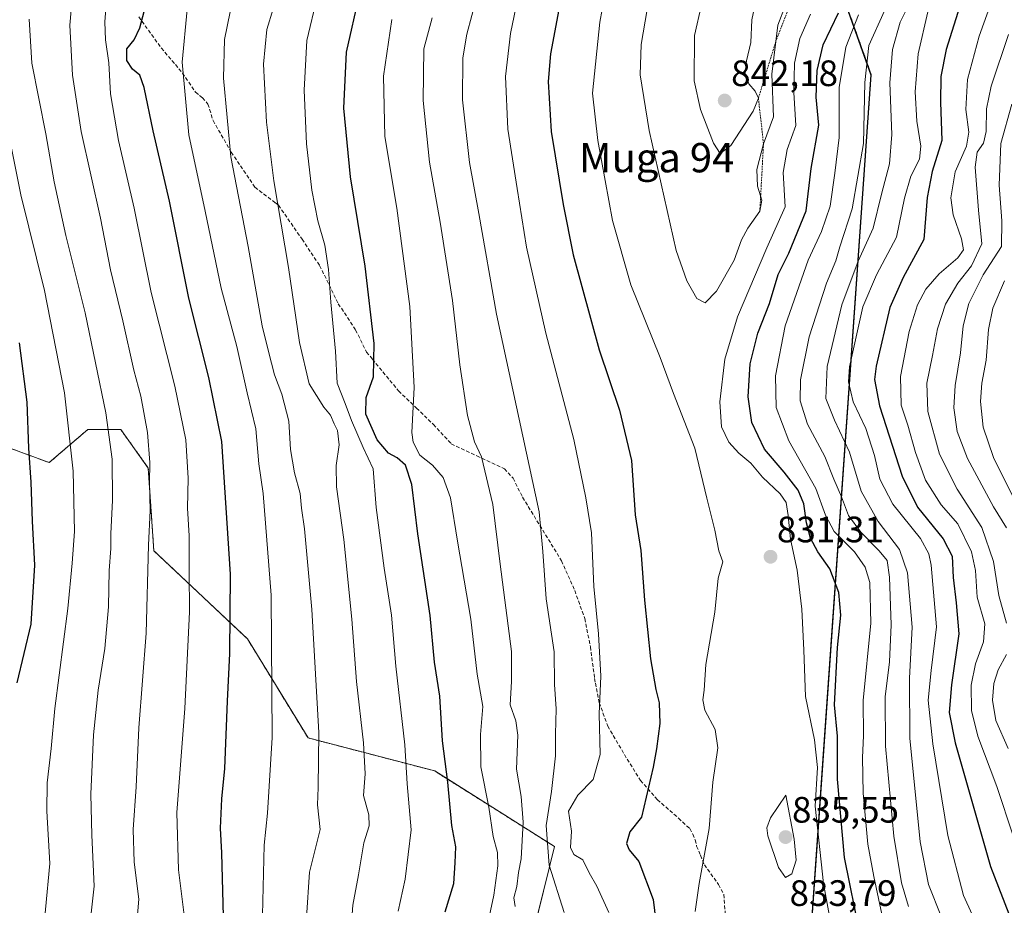
# Model space of a CAD drawing. Units: metres. Extents: x 626969 to 630376, y 4780512 to 4782890.
# Drawn here: x 629606 to 629875, y 4780724 to 4780966 of the extents above; entities that cross this region are included whole.
import ezdxf
from ezdxf.enums import TextEntityAlignment as Align

# ---------------------------------------------------------------- set-up
doc = ezdxf.new("R2010")
doc.units = ezdxf.units.M
doc.header["$MEASUREMENT"] = 0
doc.linetypes.add('TRAZOS', pattern=[0.75, 0.5, -0.25])
doc.linetypes.add('TRAZOSX2', pattern=[1.5, 1, -0.5])
for name, color, linetype, lineweight in [('Arbolado forestal', 92, 'TRAZOS', 0), ('Arbolado forestal CxS', 92, 'Continuous', 0), ('Carátula', 7, 'Continuous', 5), ('Comarca', 2, 'Continuous', 13), ('Comarca CxS', 133, 'Continuous', 0), ('Comunidad autónoma', 142, 'Continuous', 30), ('Comunidad Autónoma CxS', 142, 'Continuous', 0), ('Curva de nivel maestra', 36, 'Continuous', 30), ('Curva de nivel normal', 36, 'Continuous', 0), ('Escarpado lineal', 39, 'TRAZOS', 0), ('Municipio', 9, 'Continuous', 13), ('Municipio CxS', 142, 'Continuous', 0), ('Pastizal CxS', 92, 'Continuous', 0), ('Provincia', 19, 'Continuous', 0), ('Provincia CxS', 1, 'Continuous', 0), ('Punto de cota en terreno', 7, 'Continuous', 0), ('Rótulo de punto de cota en terreno', 19, 'Continuous', 0), ('Senda', 19, 'TRAZOSX2', 0), ('Texto cartográfico', 19, 'Continuous', 0)]:
    doc.layers.add(name, color=color, linetype=linetype, lineweight=lineweight)
doc.styles.add('Arial', font='txt', dxfattribs={"height": 0.2})

# ---------------------------------------------------------------- blocks, each defined once
blk = doc.blocks.new('*U151')
at = {"layer": 'Arbolado forestal CxS', "color": 92, "linetype": 'Continuous', "lineweight": 0}
blk.add_polyline3d([(629569.14, 4780861.66, 730.63), (629614.19, 4780845.14, 752.22), (629624.7, 4780854.15, 756.68), (629633.71, 4780854.15, 761.06), (629641.22, 4780843.64, 764.75), (629642.72, 4780821.11, 765.44), (629668.25, 4780797.08, 776.61), (629684.77, 4780770.05, 783.82), (629719.31, 4780761.04, 798.26), (629752.01, 4780740.4, 816.61), (629747.5, 4780722.38, 811.76), (629761.02, 4780713.37, 816.4), (629780.54, 4780704.36, 824.47), (629801.56, 4780662.31, 827.33), (629817.54, 4780646.33, 830.12), (629817.94, 4780660.02, 832.3), (629838.34, 4780951.02, 813.06), (629770.34, 4781141.2, 806.73)], dxfattribs=at)
blk = doc.blocks.new('5PATER')
at = {"layer": 'Carátula', "linetype": 'Continuous', "lineweight": 5}
h = blk.add_hatch(color=250, dxfattribs=at)
edge = h.paths.add_edge_path()
edge.add_ellipse((0, 0.01), major_axis=(-1.33, -1.34), ratio=0.999422, start_angle=0, end_angle=360)

msp = doc.modelspace()

# ---------------------------------------------------------------- linework, layer by layer
at = {"layer": 'Arbolado forestal', "color": 92, "linetype": 'TRAZOS', "lineweight": 0}
for points in [[(629801.78, 4780662.09, 827.39), (629817.54, 4780646.33, 830.12), (629817.94, 4780660.02, 832.3), (629838.34, 4780951.02, 813.06), (629770.34, 4781141.2, 806.73), (629824.61, 4781355.74, 737), (629830.92, 4781379.18, 726.19), (629759.85, 4781376.75, 718.26), (629746.34, 4781361.73, 721.4), (629729.82, 4781360.23, 717.45), (629719.31, 4781370.74, 710), (629718.67, 4781370.93, 709.74), (629693.78, 4781378.25, 698.26), (629659.24, 4781378.25, 684.95), (629651.68, 4781374.18, 683.85), (629639.72, 4781367.74, 681.6), (629620.19, 4781355.72, 677.55), (629610.44, 4781352.24, 674.69), (629608.69, 4781351.62, 674.46), (629606.96, 4781351, 674.16), (629578.15, 4781340.71, 664.06)], [(629569.14, 4780861.66, 730.63), (629614.19, 4780845.14, 752.22), (629624.7, 4780854.15, 756.68), (629633.71, 4780854.15, 761.06), (629641.22, 4780843.64, 764.75), (629642.72, 4780821.11, 765.44), (629668.25, 4780797.08, 776.61), (629684.77, 4780770.05, 783.82), (629719.31, 4780761.04, 798.27), (629752.01, 4780740.4, 816.61), (629747.5, 4780722.38, 811.76), (629761.02, 4780713.37, 816.4), (629780.54, 4780704.36, 824.47), (629801.56, 4780662.31, 827.33), (629801.78, 4780662.09, 827.39)]]:
    msp.add_polyline3d(points, dxfattribs=at)
at = {"layer": 'Comarca', "color": 2, "linetype": 'Continuous', "lineweight": 13}
msp.add_polyline3d([(629852.9, 4781460.96, 689.32), (629831.52, 4781381.63, 725.21), (629831.14, 4781380.22, 725.77), (629824.53, 4781355.66, 737.04), (629806.59, 4781284.76, 766.25), (629793.76, 4781234.05, 788.83), (629770.26, 4781141.12, 806.69), (629826.48, 4780983.87, 836.99), (629838.26, 4780950.93, 813.12), (629825.18, 4780764.32, 828.09), (629817.86, 4780659.94, 832.26), (629817.66, 4780653.13, 831.25), (629817.53, 4780648.58, 830.47), (629815.12, 4780565.77, 824.88), (629815.11, 4780564.86, 824.91)], dxfattribs=at)
at = {"layer": 'Comarca CxS', "color": 133, "linetype": 'Continuous', "lineweight": 0}
for points in [[(629852.9, 4781460.96, 689.32), (629831.52, 4781381.63, 725.21), (629831.14, 4781380.22, 725.77), (629824.53, 4781355.66, 737.04), (629806.59, 4781284.76, 766.25), (629793.76, 4781234.05, 788.83), (629770.26, 4781141.12, 806.69), (629826.48, 4780983.87, 836.99), (629838.26, 4780950.93, 813.12), (629825.18, 4780764.32, 828.09), (629817.86, 4780659.94, 832.26), (629817.66, 4780653.13, 831.25), (629817.53, 4780648.58, 830.47), (629815.12, 4780565.77, 824.88), (629815.11, 4780564.86, 824.91), (629815.11, 4780564.86, 824.91), (627012.23, 4780511.9, 562.47)], [(629852.9, 4781460.96, 689.32), (629831.52, 4781381.63, 725.21), (629831.14, 4781380.22, 725.77), (629824.53, 4781355.66, 737.04), (629806.59, 4781284.75, 766.25), (629793.76, 4781234.05, 788.83), (629770.26, 4781141.12, 806.69), (629826.48, 4780983.87, 836.99), (629838.26, 4780950.93, 813.12), (629825.18, 4780764.32, 828.09), (629817.86, 4780659.94, 832.26), (629817.66, 4780653.13, 831.25), (629817.53, 4780648.58, 830.47), (629815.12, 4780565.77, 824.88), (629815.11, 4780564.86, 824.91), (629815.11, 4780564.86, 824.91), (627012.23, 4780511.9, 562.47)]]:
    msp.add_polyline3d(points, dxfattribs=at)
at = {"layer": 'Comunidad autónoma', "color": 142, "linetype": 'Continuous', "lineweight": 30}
msp.add_polyline3d([(629852.9, 4781460.96, 689.32), (629831.52, 4781381.63, 725.21), (629831.14, 4781380.22, 725.77), (629824.53, 4781355.66, 737.04), (629806.59, 4781284.76, 766.25), (629793.76, 4781234.05, 788.83), (629770.26, 4781141.12, 806.69), (629826.48, 4780983.87, 836.99), (629838.26, 4780950.93, 813.12), (629825.18, 4780764.32, 828.09), (629817.86, 4780659.94, 832.26), (629817.66, 4780653.13, 831.25), (629817.53, 4780648.58, 830.47), (629815.12, 4780565.77, 824.88), (629815.11, 4780564.86, 824.91)], dxfattribs=at)
at = {"layer": 'Comunidad Autónoma CxS', "color": 142, "linetype": 'Continuous', "lineweight": 0}
msp.add_polyline3d([(629852.9, 4781460.96, 689.32), (629831.52, 4781381.63, 725.21), (629831.14, 4781380.22, 725.77), (629824.53, 4781355.66, 737.04), (629806.59, 4781284.76, 766.25), (629793.76, 4781234.05, 788.83), (629770.26, 4781141.12, 806.69), (629826.48, 4780983.87, 836.99), (629838.26, 4780950.93, 813.12), (629825.18, 4780764.32, 828.09), (629817.86, 4780659.94, 832.26), (629817.66, 4780653.13, 831.25), (629817.53, 4780648.58, 830.47), (629815.12, 4780565.77, 824.88), (629815.11, 4780564.86, 824.91), (629815.11, 4780564.86, 824.91), (627012.23, 4780511.9, 562.47)], dxfattribs=at)
msp.add_polyline3d([(629852.9, 4781460.96, 689.32), (629831.52, 4781381.63, 725.21), (629831.14, 4781380.22, 725.77), (629824.53, 4781355.66, 737.04), (629806.59, 4781284.76, 766.25), (629793.76, 4781234.05, 788.83), (629770.26, 4781141.12, 806.69), (629826.48, 4780983.87, 836.99), (629838.26, 4780950.93, 813.12), (629825.18, 4780764.32, 828.09), (629817.86, 4780659.94, 832.26), (629817.66, 4780653.13, 831.25), (629817.53, 4780648.58, 830.47), (629815.12, 4780565.77, 824.88), (629815.11, 4780564.86, 824.91), (629815.11, 4780564.86, 824.91), (627012.23, 4780511.9, 562.47)], dxfattribs=at)
at = {"layer": 'Curva de nivel maestra', "color": 36, "linetype": 'Continuous', "lineweight": 30}
for points in [[(629755.61, 4780981.88, 825), (629750.85, 4780956.66, 825), (629750.26, 4780949.06, 825), (629751.04, 4780935.46, 825), (629754.37, 4780915.5, 825), (629757.1, 4780901.78, 825), (629764.2, 4780875.91, 825), (629769.69, 4780859.4, 825), (629773, 4780845.71, 825), (629774.02, 4780830.93, 825), (629775.49, 4780821.21, 825), (629776.53, 4780807.64, 825), (629778.15, 4780791.63, 825), (629779.58, 4780783.27, 825), (629780.57, 4780779.61, 825), (629780.69, 4780774.02, 825), (629779.79, 4780767.07, 825), (629778.87, 4780762.05, 825), (629775.73, 4780748.41, 825)], [(629722.16, 4780722.64, 800), (629724.56, 4780730.38, 800), (629724.93, 4780736, 800), (629725.05, 4780740.38, 800), (629723.98, 4780746.12, 800), (629722.94, 4780757.95, 800), (629721.46, 4780769.27, 800), (629720.7, 4780781.46, 800), (629719.29, 4780790.75, 800), (629718.06, 4780803.42, 800), (629714.7, 4780825.75, 800), (629713.1, 4780839.16, 800), (629711.32, 4780844.43, 800), (629709.1, 4780846.41, 800), (629706.76, 4780847.67, 800), (629703.66, 4780851.38, 800), (629700.56, 4780858.38, 800), (629700.63, 4780862.92, 800), (629702.66, 4780868.5, 800), (629702.85, 4780877.66, 800), (629700.34, 4780898.71, 800), (629696.34, 4780923.07, 800), (629694.55, 4780941.77, 800), (629695.27, 4780957.11, 800), (629698.81, 4780972.77, 800)], [(629661.93, 4780714.41, 775), (629661.27, 4780738.74, 775), (629660.88, 4780745.41, 775), (629661.28, 4780753.41, 775), (629662.13, 4780761.74, 775), (629662.83, 4780780.08, 775), (629663.44, 4780793.09, 775), (629663.6, 4780814.75, 775), (629661.25, 4780850.87, 775), (629657.74, 4780868.37, 775), (629652.29, 4780889.96, 775), (629646.97, 4780916.42, 775), (629642.5, 4780935.59, 775), (629640.1, 4780947.44, 775), (629638.92, 4780950.79, 775), (629636.91, 4780952.44, 775), (629635.32, 4780954.81, 775), (629635.39, 4780957.96, 775), (629637.37, 4780960.4, 775), (629638.94, 4780963.72, 775), (629640.95, 4780971.25, 775)], [(629862.98, 4780971.11, 800), (629858.79, 4780957.77, 800), (629857.34, 4780950.44, 800), (629857.22, 4780943.44, 800), (629857.6, 4780933.03, 800), (629854.96, 4780924.52, 800), (629853.64, 4780917.46, 800), (629852.66, 4780905.96, 800), (629847.06, 4780895.63, 800), (629843.43, 4780887.43, 800), (629839.7, 4780871.43, 800), (629839.24, 4780867.84, 800), (629840.58, 4780860.6, 800), (629846.76, 4780841.43, 800), (629850.95, 4780833.01, 800), (629858, 4780824.38, 800), (629860.43, 4780819.58, 800), (629860.68, 4780813.83, 800), (629861.48, 4780806.92, 800), (629862.26, 4780798.48, 800), (629860.2, 4780784.51, 800), (629859.64, 4780777, 800), (629861.28, 4780768.75, 800), (629870.84, 4780734.94, 800), (629876.99, 4780719.28, 800)], [(629835.35, 4780716.33, 825), (629831.1, 4780737.48, 825), (629829.17, 4780758.82, 825), (629829.19, 4780770.5, 825), (629828.35, 4780779.03, 825), (629829.19, 4780794.75, 825), (629830.06, 4780803.57, 825), (629829.52, 4780809.75, 825), (629827.06, 4780816.2, 825), (629823.77, 4780820.81, 825), (629821.75, 4780824.5, 825), (629820.66, 4780828.75, 825), (629819.97, 4780833.88, 825), (629818.47, 4780837.59, 825), (629814.62, 4780842.54, 825), (629809.24, 4780848.76, 825), (629805.76, 4780856.1, 825), (629804.78, 4780863.1, 825), (629805.32, 4780872.1, 825), (629807.46, 4780880.41, 825), (629810.57, 4780888.51, 825), (629812.94, 4780896.4, 825), (629815.85, 4780902.26, 825), (629820.6, 4780913.82, 825), (629822.01, 4780925.34, 825), (629824.06, 4780937.17, 825), (629823.35, 4780944.77, 825), (629823.6, 4780952.1, 825), (629825.29, 4780959.07, 825), (629829.39, 4780967.76, 825)], [(629605.5, 4780785.08, 750), (629609.23, 4780801.09, 750), (629610.28, 4780817.18, 750), (629609.64, 4780829.12, 750), (629609.28, 4780839.77, 750), (629608.61, 4780849.03, 750), (629608.14, 4780861.66, 750), (629606.1, 4780877.78, 750)], [(629775.73, 4780748.41, 825), (629772.53, 4780744.48, 825), (629771.6, 4780741.27, 825), (629772.38, 4780739.52, 825), (629774.94, 4780736.33, 825), (629778.87, 4780726.01, 825), (629780.57, 4780712.42, 825)]]:
    msp.add_polyline3d(points, dxfattribs=at)
at = {"layer": 'Curva de nivel normal', "color": 36, "linetype": 'Continuous', "lineweight": 0}
for points in [[(629772, 4781006.8, 830), (629764.36, 4780965.29, 830), (629762.34, 4780945.85, 830), (629763.84, 4780932.97, 830), (629767.79, 4780911.2, 830)], [(629766.8, 4780722.42, 820), (629763.51, 4780729.61, 820), (629761.42, 4780733.23, 820), (629759.68, 4780736.79, 820), (629757.28, 4780738.3, 820), (629756.39, 4780740.12, 820), (629756.65, 4780744.6, 820), (629755.84, 4780750.08, 820), (629758.38, 4780754.41, 820), (629762.54, 4780758.74, 820), (629764.46, 4780765.53, 820), (629764.12, 4780776.58, 820), (629764.64, 4780786.93, 820), (629764.02, 4780798.43, 820), (629762.74, 4780811.31, 820), (629762.04, 4780825.99, 820), (629760.51, 4780835.57, 820), (629757.22, 4780851.44, 820), (629749.63, 4780880.46, 820), (629744.38, 4780903.88, 820), (629741.76, 4780919.93, 820), (629739.22, 4780936.06, 820), (629738.58, 4780950.42, 820), (629740, 4780962.18, 820), (629744.23, 4780982.81, 820)], [(629620.89, 4780976.77, 765), (629619.82, 4780964.44, 765), (629620.5, 4780950.77, 765), (629622.94, 4780935.44, 765), (629628.14, 4780911.76, 765), (629630.91, 4780897.68, 765), (629634.3, 4780883.77, 765), (629637.31, 4780870.37, 765), (629639.16, 4780863.22, 765), (629640.97, 4780853.33, 765), (629641.64, 4780845.14, 765), (629641.52, 4780839.59, 765), (629641.7, 4780832.1, 765), (629641.29, 4780822.63, 765), (629640.66, 4780798.58, 765), (629638.65, 4780772.78, 765), (629637.89, 4780756.74, 765), (629637.08, 4780745.1, 765), (629637.36, 4780736.15, 765), (629638.62, 4780726.1, 765), (629637.77, 4780715.41, 765)], [(629696.32, 4780715.74, 790), (629696.97, 4780724.41, 790), (629698.56, 4780732.74, 790), (629699.99, 4780741.41, 790), (629701.4, 4780746.08, 790), (629701.39, 4780749.08, 790), (629699.89, 4780754.37, 790), (629700.37, 4780760.24, 790), (629699.93, 4780768.7, 790), (629697.95, 4780785.45, 790), (629696.74, 4780802.47, 790), (629694.55, 4780824.18, 790), (629692.57, 4780838.57, 790), (629692.47, 4780844.31, 790), (629693.3, 4780849.96, 790), (629692.82, 4780853.87, 790), (629691.88, 4780855.73, 790), (629690.91, 4780858.09, 790), (629689.07, 4780860.25, 790), (629685.07, 4780866.58, 790), (629682.42, 4780877.93, 790), (629679.48, 4780898.34, 790), (629675.42, 4780922, 790), (629673.44, 4780937.97, 790), (629672.64, 4780953.79, 790), (629673.58, 4780963.27, 790), (629677.02, 4780974.62, 790)], [(629778.32, 4780975.19, 835), (629775.66, 4780959.18, 835), (629775.36, 4780950.87, 835), (629777.82, 4780935.68, 835), (629785.14, 4780902.97, 835), (629788.11, 4780894.75, 835), (629790.82, 4780889.85, 835), (629793.03, 4780888.74, 835)], [(629651.02, 4780721.73, 770), (629649.48, 4780734.08, 770), (629648.98, 4780749.74, 770), (629651.19, 4780778.08, 770), (629652.48, 4780804.42, 770), (629652.39, 4780815.35, 770), (629652.32, 4780825.14, 770), (629651.9, 4780832.68, 770), (629652.11, 4780840.88, 770), (629651.41, 4780851.34, 770), (629648.46, 4780865.98, 770), (629642.04, 4780891.56, 770), (629637.32, 4780914.5, 770), (629633.1, 4780933.03, 770), (629630.92, 4780945.73, 770), (629630.46, 4780954.18, 770), (629629.56, 4780960.45, 770), (629629.33, 4780965.34, 770), (629629.84, 4780971.28, 770)], [(629709.35, 4780722.79, 795), (629711.28, 4780731.57, 795), (629712.88, 4780744.99, 795), (629711.84, 4780757.51, 795), (629711.13, 4780768.16, 795), (629708.7, 4780789.58, 795), (629707.56, 4780803.52, 795), (629705.52, 4780816.35, 795), (629703.39, 4780832.85, 795), (629702.58, 4780843.42, 795), (629699.78, 4780849.28, 795), (629696.59, 4780856.6, 795), (629694.94, 4780861.26, 795), (629692.68, 4780866.79, 795), (629692.22, 4780875.54, 795), (629691, 4780888.85, 795), (629690.36, 4780897.76, 795), (629689.34, 4780904.43, 795), (629687.48, 4780911.06, 795), (629685.82, 4780919.4, 795), (629684.39, 4780932.09, 795), (629683.7, 4780946.7, 795), (629684.45, 4780960.22, 795), (629687.24, 4780972.2, 795)], [(629754.62, 4780722.44, 815), (629750.51, 4780735.32, 815), (629749.71, 4780746.19, 815), (629751.2, 4780755.41, 815), (629752.28, 4780765.14, 815), (629752.27, 4780771.04, 815), (629752.43, 4780777.94, 815), (629751.95, 4780784.66, 815), (629751.88, 4780793.54, 815), (629749.72, 4780807.98, 815), (629748.76, 4780820.87, 815), (629747.81, 4780831.7, 815), (629736.14, 4780885.63, 815), (629731.37, 4780913.1, 815), (629728.82, 4780927.01, 815), (629726.94, 4780944.1, 815), (629727.01, 4780955.5, 815), (629728.11, 4780961.95, 815), (629730.82, 4780972.29, 815)], [(629871.12, 4780970.77, 795), (629867.79, 4780961.44, 795), (629864.64, 4780949.61, 795), (629864.18, 4780941.45, 795), (629865, 4780935.28, 795), (629864.3, 4780931.44, 795), (629861.22, 4780924.43, 795), (629860.03, 4780917.31, 795), (629860.7, 4780912.7, 795), (629863.01, 4780906.16, 795), (629863.51, 4780903.2, 795), (629861.95, 4780901.03, 795), (629856.87, 4780896.63, 795), (629853.27, 4780892.45, 795), (629850.96, 4780888.19, 795), (629848.74, 4780880.92, 795), (629846.33, 4780868.62, 795), (629846.48, 4780860.81, 795), (629848.38, 4780855.33, 795), (629850.4, 4780847.88, 795), (629853.18, 4780840.32, 795), (629857.44, 4780833.59, 795), (629861.96, 4780828.44, 795), (629865.68, 4780820.82, 795), (629866.82, 4780815.68, 795), (629867.28, 4780808.43, 795), (629869.36, 4780801.16, 795), (629869, 4780796.29, 795), (629866.76, 4780790.24, 795), (629865.61, 4780784.42, 795), (629865.68, 4780777.54, 795), (629867.46, 4780770.52, 795), (629872.64, 4780756.78, 795), (629877.08, 4780743.34, 795)], [(629651.85, 4780968.69, 780), (629650.44, 4780954.31, 780), (629652.28, 4780934.51, 780), (629656.72, 4780913.69, 780), (629661.07, 4780892.71, 780), (629665.38, 4780876.78, 780), (629668.16, 4780864.18, 780), (629670.56, 4780854.36, 780), (629671.4, 4780844.78, 780), (629672.54, 4780836.75, 780), (629674.75, 4780808.94, 780), (629674.96, 4780770.12, 780), (629673.68, 4780749.53, 780), (629672.78, 4780740.84, 780), (629672.35, 4780721.74, 780)], [(629663.58, 4780968.11, 785), (629662.03, 4780960.5, 785), (629661.68, 4780950.01, 785), (629663.72, 4780928.5, 785), (629668.42, 4780904.1, 785), (629672.3, 4780882.43, 785), (629674.03, 4780875.43, 785), (629675.64, 4780869.1, 785), (629677.63, 4780863.76, 785), (629679.56, 4780856.43, 785), (629680.02, 4780848.75, 785), (629681.06, 4780842.39, 785), (629682.66, 4780836.74, 785), (629682.99, 4780832.75, 785), (629683.8, 4780827.09, 785), (629685.83, 4780805.08, 785), (629687.69, 4780771.52, 785), (629687.56, 4780756.5, 785), (629687.39, 4780751.82, 785), (629688.04, 4780745.07, 785), (629685.17, 4780733.41, 785), (629684.37, 4780721.08, 785)], [(629792.04, 4780969.97, 840), (629790.14, 4780961.65, 840), (629790.11, 4780949.28, 840), (629791.76, 4780941.43, 840), (629795.35, 4780932.27, 840), (629797.12, 4780929.46, 840)], [(629793.03, 4780888.74, 835), (629796.16, 4780891.87, 835), (629800.99, 4780900.36, 835), (629803, 4780905.91, 835), (629804.68, 4780909.1, 835), (629807.98, 4780913.74, 835), (629808.49, 4780916.68, 835), (629807.34, 4780920.5, 835), (629807.2, 4780925.12, 835), (629808.98, 4780932.1, 835), (629811.69, 4780939.44, 835), (629811.27, 4780951.11, 835), (629812.89, 4780964.4, 835), (629814.95, 4780969.92, 835)], [(629829.4, 4780707.98, 830), (629825.3, 4780730.32, 830), (629823.1, 4780751.41, 830), (629823.7, 4780761.99, 830), (629822.92, 4780769.55, 830), (629820.45, 4780781.32, 830), (629819.94, 4780793.99, 830), (629819.41, 4780805.12, 830), (629818.2, 4780815.84, 830), (629816.32, 4780824.23, 830), (629815.72, 4780830.71, 830), (629815.15, 4780834.3, 830), (629813.49, 4780836.64, 830), (629808.66, 4780841.14, 830), (629805.51, 4780844.99, 830), (629802.29, 4780847.69, 830), (629799.5, 4780850.67, 830), (629797.5, 4780854.91, 830), (629797.11, 4780861.71, 830), (629798.44, 4780873.34, 830), (629801.89, 4780884.86, 830), (629809.92, 4780903.7, 830), (629814.88, 4780914.89, 830), (629814.36, 4780924.28, 830), (629815.46, 4780930.57, 830), (629817.79, 4780937.11, 830), (629817.23, 4780946.11, 830), (629817.44, 4780954.11, 830), (629818.91, 4780960.77, 830), (629821.8, 4780967.44, 830)], [(629797.12, 4780929.46, 840), (629800.04, 4780931.66, 840), (629806.16, 4780941.02, 840), (629807.59, 4780944.54, 840), (629806.73, 4780946.4, 840), (629804.94, 4780948.44, 840), (629804, 4780951.29, 840), (629804.37, 4780954.73, 840), (629805.5, 4780959.7, 840), (629805.76, 4780965.85, 840), (629806.58, 4780969.83, 840)], [(629841.95, 4780968.32, 815), (629837.71, 4780958.85, 815), (629836.59, 4780948.77, 815), (629836.26, 4780932.16, 815), (629833.2, 4780914.34, 815), (629829.83, 4780903.98, 815), (629828.67, 4780900.14, 815), (629826.2, 4780894.1, 815), (629821.46, 4780879.43, 815), (629819.11, 4780867.73, 815), (629819, 4780861.98, 815), (629821.01, 4780855.66, 815), (629825.71, 4780846.81, 815), (629828.14, 4780840.6, 815), (629830.28, 4780835.77, 815), (629832.18, 4780830.68, 815), (629835.54, 4780826.12, 815), (629840.55, 4780821.1, 815), (629842.67, 4780818.42, 815), (629843.37, 4780813.93, 815), (629843.82, 4780800.9, 815), (629843.35, 4780790.83, 815), (629842.15, 4780781.29, 815), (629842.29, 4780767.83, 815), (629844.5, 4780743.24, 815), (629846.63, 4780730.51, 815), (629848.5, 4780724.03, 815)], [(629847.92, 4780968.49, 810), (629846.21, 4780965.27, 810), (629844.2, 4780957.78, 810), (629843.4, 4780948.67, 810), (629844, 4780934.58, 810), (629843.31, 4780926.59, 810), (629841.14, 4780918.33, 810), (629838.87, 4780909.08, 810), (629834.76, 4780900.08, 810), (629830.3, 4780888.16, 810), (629826.32, 4780871.36, 810), (629825.96, 4780862.66, 810), (629828.31, 4780856.68, 810), (629832.46, 4780847.94, 810), (629835.57, 4780837.38, 810), (629840.27, 4780829.07, 810), (629846.04, 4780821.44, 810), (629848.28, 4780815.08, 810), (629849.48, 4780800.29, 810), (629848.75, 4780786.36, 810), (629848.91, 4780770.02, 810), (629851.71, 4780741.74, 810), (629853.95, 4780730.06, 810), (629857.52, 4780721.2, 810)], [(629853.83, 4780968.11, 805), (629851.18, 4780956.64, 805), (629850.32, 4780946.22, 805), (629850.76, 4780938.3, 805), (629851.87, 4780931.44, 805), (629851.5, 4780927.91, 805), (629849.19, 4780923.3, 805), (629847.46, 4780917.23, 805), (629845.21, 4780906.58, 805), (629839.76, 4780896.36, 805), (629836.07, 4780887.64, 805), (629832.45, 4780871.22, 805), (629832.2, 4780867.16, 805), (629833.39, 4780861.7, 805), (629836.92, 4780854.4, 805), (629839.26, 4780847.12, 805), (629840.66, 4780840.59, 805), (629844.24, 4780833.8, 805), (629851.75, 4780824.4, 805), (629854.08, 4780820.29, 805), (629854.69, 4780817.16, 805), (629856.17, 4780800.39, 805), (629854.73, 4780788.42, 805), (629853.92, 4780780.32, 805), (629855.12, 4780768.41, 805), (629859.29, 4780743.41, 805), (629863.48, 4780727.08, 805), (629868.71, 4780715.72, 805)], [(629624.45, 4780711.6, 760), (629626.41, 4780729.63, 760), (629625.8, 4780743.53, 760), (629625.5, 4780754.67, 760), (629626.28, 4780770.88, 760), (629627.52, 4780783.04, 760), (629629.32, 4780794.42, 760), (629630.32, 4780805.81, 760), (629630.57, 4780815.68, 760), (629631.02, 4780821.75, 760), (629630.96, 4780825.75, 760), (629631.46, 4780834.86, 760), (629631.4, 4780846.12, 760), (629629.64, 4780858.7, 760), (629623.97, 4780885.96, 760), (629618.71, 4780907.05, 760), (629615.51, 4780921.67, 760), (629613.27, 4780934.77, 760), (629609.5, 4780954.11, 760), (629608.71, 4780966.11, 760)], [(629733.47, 4780717.83, 805), (629735.4, 4780727.2, 805), (629736.57, 4780735.19, 805), (629736.43, 4780738.78, 805), (629735.27, 4780743.2, 805), (629734.06, 4780751.18, 805), (629731.93, 4780762.16, 805), (629731.81, 4780770.96, 805), (629732.43, 4780778.64, 805), (629730.89, 4780787.45, 805), (629729.16, 4780802.41, 805), (629725.52, 4780823.72, 805), (629723.6, 4780835.56, 805), (629721.64, 4780841.04, 805), (629718.75, 4780844.4, 805), (629715.23, 4780847.2, 805), (629713.45, 4780850.75, 805), (629713.08, 4780853.33, 805), (629713.71, 4780865.66, 805), (629712.56, 4780887.74, 805), (629709.03, 4780914.5, 805), (629705.74, 4780934.12, 805), (629705.34, 4780950.57, 805), (629707.63, 4780965.95, 805)], [(629741.24, 4780724.05, 810), (629740.93, 4780726.41, 810), (629741.69, 4780729.51, 810), (629742.19, 4780733.34, 810), (629742.9, 4780737.03, 810), (629743.13, 4780742.1, 810), (629743.48, 4780747.08, 810), (629742.87, 4780754.1, 810), (629741.61, 4780761.51, 810), (629741.97, 4780770.77, 810), (629741.44, 4780774.74, 810), (629739.94, 4780779.08, 810), (629740.27, 4780785.47, 810), (629740.28, 4780793.62, 810), (629737.13, 4780817.47, 810), (629735.17, 4780833.68, 810), (629732.08, 4780846.68, 810), (629730.2, 4780850.76, 810), (629728.28, 4780857.96, 810), (629726.21, 4780871.8, 810), (629724.13, 4780889.33, 810), (629720.84, 4780910.69, 810), (629717.92, 4780927.1, 810), (629716.21, 4780943.92, 810), (629716.34, 4780958.02, 810), (629718.58, 4780966.42, 810)], [(629834.86, 4780967.24, 820), (629831.46, 4780958.44, 820), (629829.65, 4780947.44, 820), (629829.64, 4780933.77, 820), (629828.43, 4780924.1, 820), (629827.14, 4780915.1, 820), (629824.78, 4780908.16, 820), (629821.12, 4780900.34, 820), (629814.86, 4780882.4, 820), (629812.23, 4780868.83, 820), (629812.42, 4780860.2, 820), (629815.86, 4780851.09, 820), (629823.29, 4780838.09, 820), (629825.91, 4780830.82, 820), (629828.29, 4780826.34, 820), (629833.78, 4780820.83, 820), (629836.72, 4780816.66, 820), (629837.98, 4780812.46, 820), (629838.25, 4780801.31, 820), (629836.12, 4780780.3, 820), (629836.24, 4780770.62, 820), (629835.99, 4780764.68, 820), (629836.19, 4780754.98, 820), (629837.42, 4780741.08, 820), (629839.02, 4780732.26, 820), (629842.51, 4780716.01, 820)], [(629875.79, 4780961.9, 790), (629871.08, 4780947.78, 790), (629869.78, 4780941.66, 790), (629869.67, 4780935.44, 790), (629868.95, 4780932.3, 790), (629867.25, 4780929.8, 790), (629866.73, 4780925.75, 790), (629867.62, 4780914.02, 790), (629868.51, 4780904.84, 790), (629865.74, 4780898.76, 790), (629862.01, 4780894.1, 790), (629858.59, 4780888.31, 790), (629856.43, 4780881.63, 790), (629855.08, 4780874.31, 790), (629853.48, 4780866.76, 790), (629853.76, 4780859.1, 790), (629856.99, 4780847.42, 790), (629861.81, 4780837.85, 790), (629868.54, 4780827.48, 790), (629871.73, 4780818.18, 790), (629873.19, 4780808.85, 790), (629875.23, 4780801.37, 790)], [(629875.21, 4780827.34, 785), (629871.67, 4780833.12, 785), (629864.62, 4780846.23, 785), (629861.82, 4780853.64, 785), (629860.87, 4780860.04, 785), (629861.22, 4780866.17, 785), (629862.67, 4780875.03, 785), (629863.46, 4780882.46, 785), (629864.97, 4780888.54, 785), (629868.92, 4780896.36, 785), (629873.87, 4780904.1, 785), (629874.01, 4780911.1, 785), (629873.26, 4780920.82, 785), (629873.69, 4780932.16, 785), (629876.72, 4780942.87, 785)], [(629602.62, 4780653.73, 755), (629606.36, 4780660.73, 755), (629607.27, 4780668.16, 755), (629609.37, 4780676.13, 755), (629611.15, 4780689.16, 755), (629611.76, 4780706.45, 755), (629613.22, 4780723.29, 755), (629614.38, 4780735.83, 755), (629613.54, 4780750.08, 755), (629613.64, 4780757.76, 755), (629614.7, 4780767.14, 755), (629615.72, 4780778.1, 755), (629619.28, 4780805.31, 755), (629620.42, 4780817.67, 755), (629621.05, 4780826.32, 755), (629620.73, 4780842.77, 755), (629618.37, 4780864.14, 755), (629612.94, 4780892.11, 755), (629606.5, 4780918.2, 755), (629602.76, 4780936.84, 755)], [(629767.79, 4780911.2, 830), (629772.84, 4780893.63, 830), (629780.76, 4780873.79, 830), (629784.43, 4780864.02, 830), (629790.29, 4780849.09, 830), (629793.48, 4780835.42, 830), (629795.71, 4780826.75, 830), (629796.81, 4780821.09, 830), (629797.91, 4780818.09, 830), (629796.65, 4780813.66, 830), (629795.72, 4780804.32, 830), (629793.21, 4780790.03, 830), (629792.81, 4780783.08, 830), (629792.4, 4780780.43, 830), (629793.02, 4780777.64, 830), (629795.78, 4780772.34, 830), (629796.53, 4780767.34, 830), (629795.14, 4780757.95, 830), (629794.16, 4780745.31, 830), (629791.4, 4780730.39, 830), (629790.36, 4780722.72, 830)], [(629878.8, 4780832.23, 780), (629871.74, 4780846.54, 780), (629868.86, 4780854.76, 780), (629868.11, 4780861.76, 780), (629868.48, 4780866.76, 780), (629869.68, 4780873.1, 780), (629870.31, 4780881.46, 780), (629871.5, 4780887.22, 780), (629874.74, 4780894.7, 780)], [(629875.26, 4780792.78, 790), (629873, 4780788.66, 790), (629871.75, 4780784.89, 790), (629871.39, 4780780.34, 790), (629872.36, 4780774.77, 790), (629875.72, 4780767.18, 790)], [(629815.01, 4780732.02, 835), (629816.7, 4780732.95, 835), (629817.9, 4780736.74, 835), (629817.31, 4780742.41, 835), (629815.08, 4780754.41, 835), (629810.9, 4780748.28, 835), (629809.89, 4780745.51, 835), (629810.12, 4780743.34, 835), (629813.07, 4780734.75, 835), (629815.01, 4780732.02, 835)]]:
    msp.add_polyline3d(points, dxfattribs=at)
at = {"layer": 'Escarpado lineal', "color": 39, "linetype": 'TRAZOS', "lineweight": 0}
msp.add_polyline3d([(629874.19, 4781096.2, 844.07), (629858.56, 4781073.55, 844.07), (629856.83, 4781071.04, 844.07), (629852.63, 4781061.28, 844.07), (629849.12, 4781048.78, 844.07), (629843.92, 4781042.6, 844.07), (629843.32, 4781039.87, 844.07), (629841.26, 4781030.41, 844.07), (629837.9, 4781024.45, 844.07), (629828.25, 4781014.69, 844.07), (629826.54, 4781011.96, 844.07), (629828.63, 4781005, 844.07), (629830.75, 4780996.9, 844.07), (629825.38, 4780988.5, 844.07), (629819.49, 4780978.48, 844.07), (629812.36, 4780960.07, 844.07), (629807.59, 4780944.54, 844.07), (629808.98, 4780932.1, 844.07), (629807.98, 4780913.74, 844.07)], dxfattribs=at)
at = {"layer": 'Municipio', "color": 9, "linetype": 'Continuous', "lineweight": 13}
msp.add_polyline3d([(629852.9, 4781460.96, 689.32), (629831.52, 4781381.63, 725.21), (629831.14, 4781380.22, 725.77), (629824.53, 4781355.66, 737.04), (629806.59, 4781284.76, 766.25), (629793.76, 4781234.05, 788.83), (629770.26, 4781141.12, 806.69), (629826.48, 4780983.87, 836.99), (629838.26, 4780950.93, 813.12), (629825.18, 4780764.32, 828.09), (629817.86, 4780659.94, 832.26), (629817.66, 4780653.13, 831.25), (629817.53, 4780648.58, 830.47), (629815.12, 4780565.77, 824.88), (629815.11, 4780564.86, 824.91)], dxfattribs=at)
at = {"layer": 'Municipio CxS', "color": 142, "linetype": 'Continuous', "lineweight": 0}
msp.add_polyline3d([(629852.9, 4781460.96, 689.32), (629831.52, 4781381.63, 725.21), (629831.14, 4781380.22, 725.77), (629824.53, 4781355.66, 737.04), (629806.59, 4781284.76, 766.25), (629793.76, 4781234.05, 788.83), (629770.26, 4781141.12, 806.69), (629826.48, 4780983.87, 836.99), (629838.26, 4780950.93, 813.12), (629825.18, 4780764.32, 828.09), (629817.86, 4780659.94, 832.26), (629817.66, 4780653.13, 831.25), (629817.53, 4780648.58, 830.47), (629815.12, 4780565.77, 824.88), (629815.11, 4780564.86, 824.91), (629815.11, 4780564.86, 824.91), (627012.23, 4780511.9, 562.47)], dxfattribs=at)
msp.add_polyline3d([(629852.9, 4781460.96, 689.32), (629831.52, 4781381.63, 725.21), (629831.14, 4781380.22, 725.77), (629824.53, 4781355.66, 737.04), (629806.59, 4781284.76, 766.25), (629793.76, 4781234.05, 788.83), (629770.26, 4781141.12, 806.69), (629826.48, 4780983.87, 836.99), (629838.26, 4780950.93, 813.12), (629825.18, 4780764.32, 828.09), (629817.86, 4780659.94, 832.26), (629817.66, 4780653.13, 831.25), (629817.53, 4780648.58, 830.47), (629815.12, 4780565.77, 824.88), (629815.11, 4780564.86, 824.91), (629815.11, 4780564.86, 824.91), (627012.23, 4780511.9, 562.47)], dxfattribs=at)
at = {"layer": 'Pastizal CxS', "color": 92, "linetype": 'Continuous', "lineweight": 0}
for points in [[(629801.78, 4780662.09, 827.39), (629817.54, 4780646.33, 830.12), (629817.94, 4780660.02, 832.3), (629838.34, 4780951.02, 813.06), (629770.34, 4781141.2, 806.73), (629824.61, 4781355.74, 737), (629830.92, 4781379.18, 726.19), (629759.85, 4781376.75, 718.26), (629746.34, 4781361.73, 721.4), (629729.82, 4781360.23, 717.45), (629719.31, 4781370.74, 710), (629718.67, 4781370.93, 709.74), (629693.78, 4781378.25, 698.26), (629659.24, 4781378.25, 684.95), (629651.68, 4781374.18, 683.85), (629639.72, 4781367.74, 681.6), (629620.19, 4781355.72, 677.55), (629610.44, 4781352.24, 674.69), (629608.69, 4781351.62, 674.46), (629606.96, 4781351, 674.16), (629578.15, 4781340.71, 664.06)], [(629770.34, 4781141.2, 806.73), (629838.34, 4780951.02, 813.06), (629817.94, 4780660.02, 832.3), (629817.54, 4780646.33, 830.12), (629801.56, 4780662.31, 827.33), (629780.54, 4780704.36, 824.47), (629761.02, 4780713.37, 816.4), (629747.5, 4780722.38, 811.76), (629752.01, 4780740.4, 816.61), (629719.31, 4780761.04, 798.26), (629684.77, 4780770.05, 783.82), (629668.25, 4780797.08, 776.61), (629642.72, 4780821.11, 765.44), (629641.22, 4780843.64, 764.75), (629633.71, 4780854.15, 761.06), (629624.7, 4780854.15, 756.68), (629614.19, 4780845.14, 752.22), (629569.14, 4780861.66, 730.63)], [(629569.14, 4780861.66, 730.63), (629614.19, 4780845.14, 752.22), (629624.7, 4780854.15, 756.68), (629633.71, 4780854.15, 761.06), (629641.22, 4780843.64, 764.75), (629642.72, 4780821.11, 765.44), (629668.25, 4780797.08, 776.61), (629684.77, 4780770.05, 783.82), (629719.31, 4780761.04, 798.27), (629752.01, 4780740.4, 816.61), (629747.5, 4780722.38, 811.76), (629761.02, 4780713.37, 816.4), (629780.54, 4780704.36, 824.47), (629801.56, 4780662.31, 827.33), (629801.78, 4780662.09, 827.39)]]:
    msp.add_polyline3d(points, dxfattribs=at)
at = {"layer": 'Provincia', "color": 19, "linetype": 'Continuous', "lineweight": 0}
msp.add_polyline3d([(629852.9, 4781460.96, 689.32), (629831.52, 4781381.63, 725.21), (629831.14, 4781380.22, 725.77), (629824.53, 4781355.66, 737.04), (629806.59, 4781284.76, 766.25), (629793.76, 4781234.05, 788.83), (629770.26, 4781141.12, 806.69), (629826.48, 4780983.87, 836.99), (629838.26, 4780950.93, 813.12), (629825.18, 4780764.32, 828.09), (629817.86, 4780659.94, 832.26), (629817.66, 4780653.13, 831.25), (629817.53, 4780648.58, 830.47), (629815.12, 4780565.77, 824.88), (629815.11, 4780564.86, 824.91)], dxfattribs=at)
at = {"layer": 'Provincia CxS', "color": 1, "linetype": 'Continuous', "lineweight": 0}
msp.add_polyline3d([(629852.9, 4781460.96, 689.32), (629831.52, 4781381.63, 725.21), (629831.14, 4781380.22, 725.77), (629824.53, 4781355.66, 737.04), (629806.59, 4781284.76, 766.25), (629793.76, 4781234.05, 788.83), (629770.26, 4781141.12, 806.69), (629826.48, 4780983.87, 836.99), (629838.26, 4780950.93, 813.12), (629825.18, 4780764.32, 828.09), (629817.86, 4780659.94, 832.26), (629817.66, 4780653.13, 831.25), (629817.53, 4780648.58, 830.47), (629815.12, 4780565.77, 824.88), (629815.11, 4780564.86, 824.91), (629815.11, 4780564.86, 824.91), (627012.23, 4780511.9, 562.47)], dxfattribs=at)
msp.add_polyline3d([(629852.9, 4781460.96, 689.32), (629831.52, 4781381.63, 725.21), (629831.14, 4781380.22, 725.77), (629824.53, 4781355.66, 737.04), (629806.59, 4781284.76, 766.25), (629793.76, 4781234.05, 788.83), (629770.26, 4781141.12, 806.69), (629826.48, 4780983.87, 836.99), (629838.26, 4780950.93, 813.12), (629825.18, 4780764.32, 828.09), (629817.86, 4780659.94, 832.26), (629817.66, 4780653.13, 831.25), (629817.53, 4780648.58, 830.47), (629815.12, 4780565.77, 824.88), (629815.11, 4780564.86, 824.91), (629815.11, 4780564.86, 824.91), (627012.23, 4780511.9, 562.47)], dxfattribs=at)
at = {"layer": 'Senda', "color": 19, "linetype": 'TRAZOSX2', "lineweight": 0}
msp.add_polyline3d([(629638.59, 4780966.73, 774.11), (629644.77, 4780958.2, 777.58), (629648.59, 4780953.69, 779.1), (629650.54, 4780951.38, 779.86), (629654.08, 4780946.19, 781.18), (629655.22, 4780945.3, 781.62), (629655.99, 4780944.65, 781.91), (629657.47, 4780942.93, 782.47), (629658.89, 4780938.44, 782.98), (629663.84, 4780929.77, 785), (629670.29, 4780920.27, 787.32), (629675.94, 4780915.94, 789.42), (629676.73, 4780915.34, 789.75), (629683.13, 4780906.05, 792.11), (629687.93, 4780898.91, 793.54), (629690.51, 4780893.62, 794.69), (629693.03, 4780888.47, 795.53), (629697.76, 4780881.3, 797.34), (629700.72, 4780875.3, 798.49), (629702.35, 4780873.34, 799.14), (629709.47, 4780864.7, 802.77), (629714.33, 4780860.01, 804.84), (629718.96, 4780855.56, 806.4), (629723.84, 4780850.25, 807.56), (629730.81, 4780846.98, 809.3), (629738.31, 4780843.47, 811.59), (629740.68, 4780840.89, 812.28), (629743.27, 4780835.69, 813.08), (629753.89, 4780818.38, 816.66), (629757.51, 4780810.25, 817.76), (629760.24, 4780802.61, 818.31), (629761.77, 4780794.92, 818.6), (629762.92, 4780786.27, 819.08), (629763.16, 4780785, 819.22), (629764.18, 4780779.67, 819.8), (629766.5, 4780773.26, 820.4), (629771.8, 4780764.25, 822), (629775.43, 4780758.47, 823.61), (629780.04, 4780753.2, 825.5), (629785.83, 4780748.15, 827.27), (629788.86, 4780745.32, 828.2), (629789.71, 4780743.81, 828.46), (629790.36, 4780742.25, 828.69), (629790.75, 4780740.55, 828.9), (629791.79, 4780738.03, 829.36), (629792.86, 4780735.45, 829.9), (629796.72, 4780730.08, 831.52), (629798.15, 4780727.37, 832.22), (629799.19, 4780713.34, 832.84)], dxfattribs=at)

# ---------------------------------------------------------------- block references
at = {"layer": 'Arbolado forestal CxS', "color": 92, "linetype": 'Continuous', "lineweight": 0}
msp.add_blockref('*U151', (0, 0), dxfattribs=at)
at = {"layer": 'Punto de cota en terreno', "linetype": 'Continuous', "lineweight": 0}
for p in [(629798.4, 4780943.88, 842.18), (629810.89, 4780819.45, 831.31), (629815, 4780743, 835.55)]:
    msp.add_blockref('5PATER', p, dxfattribs=at)

# ---------------------------------------------------------------- texts
at = {"layer": 'Rótulo de punto de cota en terreno', "color": 19, "linetype": 'Continuous', "lineweight": 0, "style": 'Arial'}
for s, p in [('842,18', (629800.16, 4780945.64)), ('831,31', (629812.65, 4780821.21)), ('835,55', (629816.76, 4780744.76)), ('833,79', (629816.09, 4780722.04))]:
    msp.add_text(s, height=7, dxfattribs=at).set_placement(p, align=Align.BOTTOM_LEFT)
at = {"layer": 'Texto cartográfico', "color": 19, "linetype": 'Continuous', "lineweight": 0, "style": 'Arial'}
msp.add_text('Muga 94', height=8, dxfattribs=at).set_placement((629779.85, 4780928.3), align=Align.MIDDLE_CENTER)

doc.saveas('drawing.dxf')
